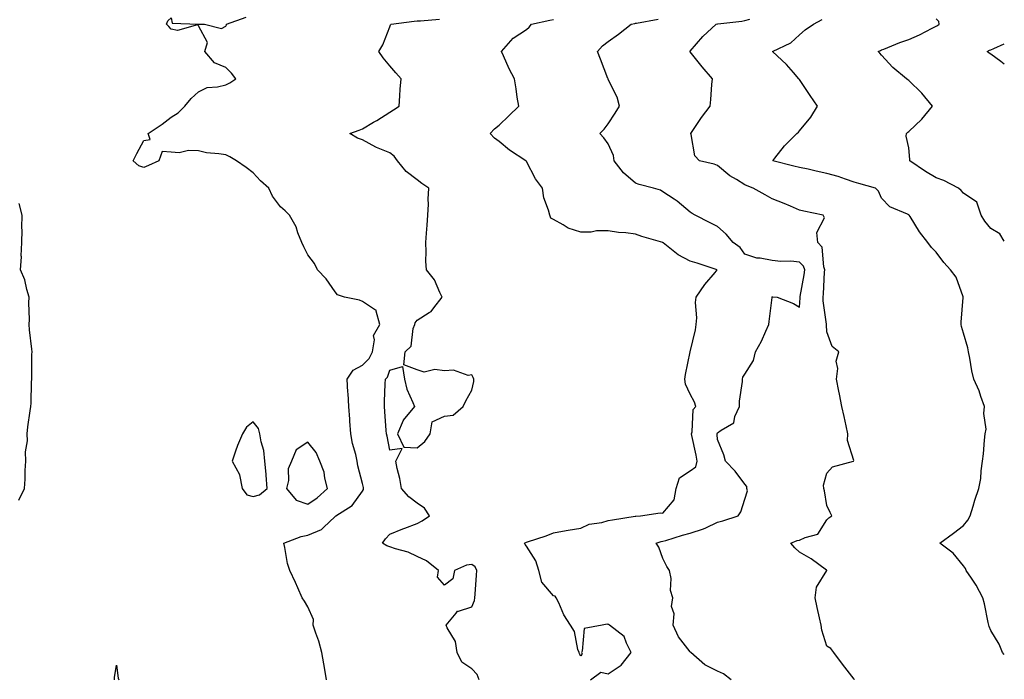
# Model space of a CAD drawing. Units: inches. Extents: x 926243 to 928883, y 7258298 to 7260938.
# Drawn here: x 928523 to 928883, y 7260442 to 7260684 of the extents above; entities that cross this region are included whole.
import ezdxf

# ---------------------------------------------------------------- set-up
doc = ezdxf.new("R2010")
doc.units = ezdxf.units.IN
doc.header["$MEASUREMENT"] = 0
doc.layers.add('Contour_92627258', color=7, linetype='Continuous', true_color=0xa7cb1c)

msp = doc.modelspace()

# ---------------------------------------------------------------- linework, layer by layer
at = {"layer": 'Contour_92627258'}
for points in [[(928634.94, 7260441.92, 3247), (928634.29, 7260445.68, 3247), (928633.88, 7260447.75, 3247), (928633.2, 7260451.92, 3247), (928632.12, 7260455.98, 3247), (928631, 7260458.97, 3247), (928630.07, 7260461.92, 3247), (928630.13, 7260464, 3247), (928628.05, 7260468.54, 3247), (928626.81, 7260470.68, 3247), (928626.04, 7260471.92, 3247), (928624.38, 7260475.58, 3247), (928623.58, 7260477.45, 3247), (928621.42, 7260481.92, 3247), (928620.6, 7260484.47, 3247), (928619.65, 7260490.32, 3247), (928619.25, 7260491.92, 3247), (928625.59, 7260494.38, 3247), (928628.05, 7260494.85, 3247), (928633.04, 7260496.94, 3247), (928633.82, 7260497.69, 3247), (928638.05, 7260501.63, 3247), (928638.21, 7260501.76, 3247), (928638.35, 7260501.92, 3247), (928644.32, 7260505.65, 3247), (928648.05, 7260510.99, 3247), (928648.4, 7260511.57, 3247), (928648.44, 7260511.92, 3247), (928648.39, 7260512.26, 3247), (928648.05, 7260513.7, 3247), (928646.4, 7260520.27, 3247), (928646.15, 7260521.92, 3247), (928645.62, 7260524.35, 3247), (928644.47, 7260528.34, 3247), (928643.81, 7260531.92, 3247), (928643.46, 7260536.52, 3247), (928643.41, 7260537.28, 3247), (928643.04, 7260541.92, 3247), (928642.81, 7260546.68, 3247), (928642.74, 7260547.22, 3247), (928642.49, 7260551.92, 3247), (928644.72, 7260555.24, 3247), (928648.05, 7260557.05, 3247), (928650.51, 7260559.46, 3247), (928651.73, 7260561.92, 3247), (928652.5, 7260566.37, 3247), (928652.05, 7260567.92, 3247), (928654.48, 7260571.92, 3247), (928653.12, 7260576.84, 3247), (928653.23, 7260577.1, 3247), (928652.83, 7260577.14, 3247), (928648.05, 7260580.39, 3247), (928646.96, 7260580.84, 3247), (928641.45, 7260581.92, 3247), (928638.95, 7260582.82, 3247), (928638.05, 7260583.92, 3247), (928634.79, 7260588.66, 3247), (928631.59, 7260591.92, 3247), (928630.46, 7260594.32, 3247), (928628.05, 7260597.49, 3247), (928626.57, 7260600.44, 3247), (928625.93, 7260601.92, 3247), (928624.45, 7260605.51, 3247), (928623.79, 7260607.66, 3247), (928621.33, 7260611.92, 3247), (928619.73, 7260613.6, 3247), (928618.05, 7260614.97, 3247), (928615.09, 7260618.96, 3247), (928613.74, 7260621.92, 3247), (928610.73, 7260624.6, 3247), (928608.05, 7260627.52, 3247), (928605.5, 7260629.37, 3247), (928602, 7260631.92, 3247), (928599.48, 7260633.35, 3247), (928598.05, 7260634.05, 3247), (928595.48, 7260634.49, 3247), (928590.97, 7260634.84, 3247), (928588.05, 7260635.48, 3247), (928584.34, 7260635.63, 3247), (928580.98, 7260634.85, 3247), (928578.05, 7260635.06, 3247), (928574.71, 7260635.27, 3247), (928573.5, 7260631.92, 3247), (928569.79, 7260630.17, 3247), (928568.05, 7260629.48, 3247), (928566.21, 7260630.08, 3247), (928564.17, 7260631.92, 3247), (928565.42, 7260634.55, 3247), (928568.05, 7260639.34, 3247), (928570.34, 7260639.63, 3247), (928569.66, 7260641.92, 3247), (928574.71, 7260645.26, 3247), (928578.05, 7260647.85, 3247), (928580.58, 7260649.39, 3247), (928583.06, 7260651.92, 3247), (928585.34, 7260654.63, 3247), (928588.05, 7260657.12, 3247), (928591.26, 7260658.71, 3247), (928595.06, 7260658.92, 3247), (928598.05, 7260659.73, 3247), (928599.56, 7260660.41, 3247), (928601.77, 7260661.92, 3247), (928600.08, 7260663.95, 3247), (928598.05, 7260666.01, 3247), (928593.91, 7260667.78, 3247), (928590.36, 7260671.92, 3247), (928591.31, 7260675.17, 3247), (928588.05, 7260681.26, 3247), (928587.73, 7260681.61, 3247), (928580.38, 7260679.59, 3247), (928578.05, 7260680.11, 3247), (928577.17, 7260681.04, 3247), (928576.34, 7260681.92, 3247), (928576.87, 7260683.1, 3247), (928578.05, 7260684.21, 3247), (928578.39, 7260682.26, 3247), (928588.02, 7260681.95, 3247), (928588.05, 7260681.93, 3247), (928588.07, 7260681.94, 3247), (928590.27, 7260681.92, 3247), (928596.46, 7260680.33, 3247), (928598.05, 7260681.23, 3247), (928598.25, 7260681.72, 3247), (928598.24, 7260681.92, 3247), (928605.54, 7260684.43, 3247)], [(928690.84, 7260441.92, 3246), (928689.99, 7260443.86, 3246), (928688.05, 7260445.86, 3246), (928684.44, 7260448.31, 3246), (928682.68, 7260451.92, 3246), (928682.07, 7260455.94, 3246), (928679.05, 7260460.92, 3246), (928678.7, 7260461.92, 3246), (928682.35, 7260466.22, 3246), (928682.91, 7260467.06, 3246), (928683.16, 7260467.04, 3246), (928688.05, 7260468.64, 3246), (928689.09, 7260470.88, 3246), (928689.23, 7260471.92, 3246), (928689.32, 7260473.19, 3246), (928689.81, 7260480.16, 3246), (928689.94, 7260481.92, 3246), (928689.32, 7260483.19, 3246), (928688.05, 7260484.08, 3246), (928686.12, 7260483.84, 3246), (928681.8, 7260481.92, 3246), (928681.09, 7260478.87, 3246), (928678.05, 7260476.54, 3246), (928675.56, 7260479.44, 3246), (928675.85, 7260481.92, 3246), (928671.54, 7260485.41, 3246), (928668.05, 7260487, 3246), (928664.79, 7260488.66, 3246), (928660.2, 7260489.77, 3246), (928658.05, 7260490.53, 3246), (928657.01, 7260490.88, 3246), (928655.45, 7260491.92, 3246), (928656.47, 7260493.5, 3246), (928658.05, 7260495.15, 3246), (928662.81, 7260497.15, 3246), (928663.53, 7260497.41, 3246), (928668.05, 7260499.11, 3246), (928669.93, 7260500.04, 3246), (928672.64, 7260501.92, 3246), (928670.83, 7260504.7, 3246), (928668.05, 7260506.58, 3246), (928664.98, 7260508.85, 3246), (928662.4, 7260511.92, 3246), (928661.77, 7260515.63, 3246), (928660.8, 7260519.18, 3246), (928660.24, 7260521.92, 3246), (928662.64, 7260526.52, 3246), (928658.05, 7260525.93, 3246), (928657.15, 7260531.02, 3246), (928656.87, 7260531.92, 3246), (928656.77, 7260533.2, 3246), (928656.3, 7260540.16, 3246), (928656.16, 7260541.92, 3246), (928656.19, 7260543.78, 3246), (928656.4, 7260550.28, 3246), (928656.44, 7260551.92, 3246), (928657.26, 7260552.71, 3246), (928658.05, 7260555.18, 3246), (928662.71, 7260556.58, 3246), (928663.44, 7260551.92, 3246), (928664.36, 7260548.23, 3246), (928666.53, 7260543.44, 3246), (928667.05, 7260541.92, 3246), (928662.99, 7260536.98, 3246), (928662.95, 7260536.82, 3246), (928660.92, 7260531.92, 3246), (928663.17, 7260527.04, 3246), (928668.05, 7260526.82, 3246), (928670.91, 7260529.07, 3246), (928672.82, 7260531.92, 3246), (928673.63, 7260536.33, 3246), (928678.05, 7260538.36, 3246), (928681.23, 7260538.75, 3246), (928684.87, 7260541.92, 3246), (928685.91, 7260544.06, 3246), (928688.05, 7260547.97, 3246), (928688.88, 7260551.09, 3246), (928688.8, 7260551.92, 3246), (928688.63, 7260552.5, 3246), (928688.05, 7260553.53, 3246), (928686.7, 7260553.27, 3246), (928681.38, 7260555.25, 3246), (928678.05, 7260555.02, 3246), (928674.5, 7260555.47, 3246), (928670.67, 7260554.54, 3246), (928668.05, 7260555.37, 3246), (928663.26, 7260557.13, 3246), (928663.65, 7260561.92, 3246), (928665.89, 7260564.08, 3246), (928666.64, 7260570.51, 3246), (928667.2, 7260571.92, 3246), (928667.39, 7260572.57, 3246), (928668.05, 7260573.58, 3246), (928672.5, 7260576.37, 3246), (928673.24, 7260576.72, 3246), (928674.14, 7260578.01, 3246), (928677.24, 7260581.92, 3246), (928676.36, 7260583.61, 3246), (928674.39, 7260588.27, 3246), (928671.45, 7260591.92, 3246), (928671.31, 7260595.17, 3246), (928671.36, 7260598.61, 3246), (928671.21, 7260601.92, 3246), (928671.52, 7260605.39, 3246), (928671.69, 7260608.29, 3246), (928672.02, 7260611.92, 3246), (928672.2, 7260616.06, 3246), (928672.15, 7260617.83, 3246), (928672.33, 7260621.92, 3246), (928669.75, 7260623.62, 3246), (928668.05, 7260624.93, 3246), (928664.08, 7260627.95, 3246), (928660.93, 7260631.92, 3246), (928659.7, 7260633.57, 3246), (928658.05, 7260634.84, 3246), (928653.23, 7260636.74, 3246), (928652.95, 7260636.82, 3246), (928648.05, 7260639.59, 3246), (928646.26, 7260640.13, 3246), (928643.43, 7260641.92, 3246), (928646.86, 7260643.11, 3246), (928648.05, 7260643.59, 3246), (928652.15, 7260646.02, 3246), (928653.29, 7260646.68, 3246), (928658.05, 7260649.68, 3246), (928659.43, 7260650.54, 3246), (928661.45, 7260651.92, 3246), (928661.76, 7260655.63, 3246), (928661.82, 7260658.15, 3246), (928662.17, 7260661.92, 3246), (928660.22, 7260664.09, 3246), (928658.05, 7260666.64, 3246), (928655.68, 7260669.55, 3246), (928654.02, 7260671.92, 3246), (928655.58, 7260674.39, 3246), (928658.05, 7260680.94, 3246), (928658.37, 7260681.6, 3246), (928658.53, 7260681.92, 3246), (928666.94, 7260683.03, 3246), (928668.05, 7260683.15, 3246), (928669.26, 7260683.12, 3246), (928676.29, 7260683.68, 3246)], [(928731.58, 7260441.92, 3245), (928735.26, 7260444.7, 3245), (928738.05, 7260444.04, 3245), (928742.77, 7260447.19, 3245), (928746.44, 7260451.92, 3245), (928744.66, 7260455.31, 3245), (928743.86, 7260457.73, 3245), (928738.5, 7260461.92, 3245), (928738.27, 7260462.13, 3245), (928738.05, 7260462.18, 3245), (928737.68, 7260462.29, 3245), (928735.77, 7260461.92, 3245), (928729.27, 7260460.7, 3245), (928728.51, 7260452.38, 3245), (928728.28, 7260451.92, 3245), (928728.54, 7260451.43, 3245), (928728.05, 7260450.55, 3245), (928727.56, 7260451.43, 3245), (928727.34, 7260451.92, 3245), (928726.95, 7260453.02, 3245), (928725.67, 7260459.54, 3245), (928724.27, 7260461.92, 3245), (928721.79, 7260465.66, 3245), (928719.93, 7260470.04, 3245), (928719.01, 7260471.92, 3245), (928718.64, 7260472.52, 3245), (928718.05, 7260472.59, 3245), (928713.73, 7260477.6, 3245), (928712.65, 7260481.92, 3245), (928711.55, 7260485.43, 3245), (928708.05, 7260490.79, 3245), (928707.58, 7260491.45, 3245), (928707.33, 7260491.92, 3245), (928707.84, 7260492.13, 3245), (928708.05, 7260492.22, 3245), (928708.52, 7260492.39, 3245), (928715.36, 7260494.61, 3245), (928718.05, 7260495.71, 3245), (928722.63, 7260496.51, 3245), (928723.31, 7260496.66, 3245), (928728.05, 7260497.39, 3245), (928731.06, 7260498.91, 3245), (928735.63, 7260499.5, 3245), (928738.05, 7260500.23, 3245), (928739.54, 7260500.43, 3245), (928747.88, 7260501.74, 3245), (928748.05, 7260501.77, 3245), (928748.17, 7260501.8, 3245), (928749.79, 7260501.92, 3245), (928757.02, 7260502.96, 3245), (928758.05, 7260502.91, 3245), (928762.18, 7260507.79, 3245), (928762.84, 7260511.92, 3245), (928764.12, 7260515.85, 3245), (928768.05, 7260518.32, 3245), (928770.12, 7260519.85, 3245), (928770.58, 7260521.92, 3245), (928770.26, 7260524.13, 3245), (928768.62, 7260531.35, 3245), (928768.52, 7260531.92, 3245), (928768.76, 7260532.63, 3245), (928769.16, 7260540.81, 3245), (928770.13, 7260541.92, 3245), (928769.62, 7260543.49, 3245), (928768.05, 7260546.42, 3245), (928766.26, 7260550.13, 3245), (928766.03, 7260551.92, 3245), (928766.28, 7260553.69, 3245), (928768.05, 7260561.9, 3245), (928768.05, 7260561.91, 3245), (928769.91, 7260570.06, 3245), (928770.27, 7260571.92, 3245), (928770.49, 7260574.35, 3245), (928769.95, 7260580.02, 3245), (928770.2, 7260581.92, 3245), (928773.4, 7260586.57, 3245), (928777.16, 7260591.02, 3245), (928777.89, 7260591.92, 3245), (928770.53, 7260594.39, 3245), (928768.05, 7260595.11, 3245), (928763.63, 7260597.5, 3245), (928758.15, 7260601.82, 3245), (928758.05, 7260601.89, 3245), (928758.03, 7260601.9, 3245), (928757.97, 7260601.92, 3245), (928750.28, 7260604.15, 3245), (928748.05, 7260605.05, 3245), (928744.46, 7260605.5, 3245), (928741.82, 7260605.69, 3245), (928738.05, 7260606.25, 3245), (928733.72, 7260606.25, 3245), (928731.83, 7260605.71, 3245), (928728.05, 7260605.72, 3245), (928723.31, 7260607.18, 3245), (928721.57, 7260608.4, 3245), (928718.05, 7260610.4, 3245), (928717.04, 7260610.91, 3245), (928716.59, 7260611.92, 3245), (928716.2, 7260613.77, 3245), (928714.46, 7260618.34, 3245), (928713.96, 7260621.92, 3245), (928711.44, 7260625.31, 3245), (928708.05, 7260631.68, 3245), (928707.96, 7260631.83, 3245), (928707.87, 7260631.92, 3245), (928701.87, 7260635.75, 3245), (928698.05, 7260638.93, 3245), (928696.34, 7260640.2, 3245), (928694.79, 7260641.92, 3245), (928696.38, 7260643.59, 3245), (928698.05, 7260644.96, 3245), (928701.59, 7260648.38, 3245), (928705.31, 7260651.92, 3245), (928704.75, 7260655.21, 3245), (928704.32, 7260658.19, 3245), (928703.67, 7260661.92, 3245), (928701.72, 7260665.59, 3245), (928699.68, 7260670.3, 3245), (928698.91, 7260671.92, 3245), (928703.22, 7260676.75, 3245), (928708.05, 7260679.91, 3245), (928709.11, 7260680.86, 3245), (928709.94, 7260681.92, 3245), (928716.62, 7260683.36, 3245), (928718.05, 7260683.65, 3245)], [(928783.06, 7260441.92, 3244), (928780.21, 7260444.08, 3244), (928778.05, 7260445.04, 3244), (928773.44, 7260447.3, 3244), (928768.2, 7260451.92, 3244), (928768.14, 7260452.01, 3244), (928768.05, 7260452.13, 3244), (928763.79, 7260457.65, 3244), (928761.82, 7260461.92, 3244), (928762.1, 7260465.97, 3244), (928761.23, 7260468.75, 3244), (928761.73, 7260471.92, 3244), (928760.76, 7260474.63, 3244), (928761.01, 7260478.96, 3244), (928760.45, 7260481.92, 3244), (928759.43, 7260483.3, 3244), (928758.05, 7260486.23, 3244), (928756.57, 7260490.45, 3244), (928755.57, 7260491.92, 3244), (928757.44, 7260492.53, 3244), (928758.05, 7260492.63, 3244), (928759.06, 7260492.93, 3244), (928765.2, 7260494.77, 3244), (928768.05, 7260495.55, 3244), (928772.85, 7260497.12, 3244), (928773.7, 7260497.57, 3244), (928778.05, 7260499.53, 3244), (928779.93, 7260500.05, 3244), (928785.58, 7260501.92, 3244), (928786.55, 7260503.42, 3244), (928788.05, 7260507.96, 3244), (928788.94, 7260511.03, 3244), (928788.79, 7260511.92, 3244), (928788.74, 7260512.6, 3244), (928788.05, 7260513.53, 3244), (928784.44, 7260518.31, 3244), (928780.96, 7260521.92, 3244), (928780.37, 7260524.24, 3244), (928778.05, 7260529.82, 3244), (928777.87, 7260531.74, 3244), (928777.84, 7260531.92, 3244), (928777.89, 7260532.08, 3244), (928778.05, 7260532.24, 3244), (928779.41, 7260533.28, 3244), (928784.04, 7260535.93, 3244), (928784.4, 7260538.27, 3244), (928786.1, 7260541.92, 3244), (928786.13, 7260543.84, 3244), (928787.16, 7260551.03, 3244), (928787.18, 7260551.92, 3244), (928787.32, 7260552.65, 3244), (928788.05, 7260553.81, 3244), (928791.14, 7260558.83, 3244), (928791.91, 7260561.92, 3244), (928794.15, 7260565.82, 3244), (928795.69, 7260569.56, 3244), (928796.79, 7260571.92, 3244), (928796.92, 7260573.05, 3244), (928797.97, 7260581.84, 3244), (928797.98, 7260581.92, 3244), (928797.96, 7260582.01, 3244), (928798.05, 7260582.13, 3244), (928798.25, 7260582.12, 3244), (928799.84, 7260581.92, 3244), (928805.81, 7260579.68, 3244), (928808.05, 7260578.33, 3244), (928808.26, 7260581.71, 3244), (928808.26, 7260581.92, 3244), (928808.29, 7260582.15, 3244), (928809.77, 7260590.19, 3244), (928809.96, 7260591.92, 3244), (928809.46, 7260593.33, 3244), (928808.05, 7260594.77, 3244), (928804.88, 7260595.08, 3244), (928801.14, 7260595.01, 3244), (928798.05, 7260595.41, 3244), (928793.69, 7260596.28, 3244), (928792.39, 7260596.26, 3244), (928788.05, 7260597.74, 3244), (928786.32, 7260600.19, 3244), (928783.77, 7260601.92, 3244), (928781.18, 7260605.05, 3244), (928778.05, 7260607.84, 3244), (928775.37, 7260609.23, 3244), (928769.84, 7260611.92, 3244), (928768.7, 7260612.57, 3244), (928768.05, 7260613.13, 3244), (928763.25, 7260617.12, 3244), (928762.19, 7260617.78, 3244), (928758.05, 7260620.55, 3244), (928757.2, 7260621.07, 3244), (928754.57, 7260621.92, 3244), (928749.35, 7260623.22, 3244), (928748.05, 7260623.7, 3244), (928743.61, 7260627.48, 3244), (928740.2, 7260631.92, 3244), (928739.92, 7260633.79, 3244), (928738.05, 7260638.04, 3244), (928736.4, 7260640.27, 3244), (928734.95, 7260641.92, 3244), (928736.52, 7260643.45, 3244), (928738.05, 7260645.38, 3244), (928740.6, 7260649.37, 3244), (928742.1, 7260651.92, 3244), (928741.29, 7260655.15, 3244), (928738.05, 7260661.68, 3244), (928737.98, 7260661.85, 3244), (928737.96, 7260661.92, 3244), (928737.91, 7260662.07, 3244), (928735.19, 7260669.06, 3244), (928734.05, 7260671.92, 3244), (928735.97, 7260674, 3244), (928738.05, 7260675.6, 3244), (928741.78, 7260678.2, 3244), (928746.4, 7260681.92, 3244), (928747.81, 7260682.16, 3244), (928748.05, 7260682.22, 3244), (928748.4, 7260682.26, 3244), (928756.25, 7260683.72, 3244)], [(928828.17, 7260442.04, 3243), (928828.05, 7260442.14, 3243), (928823.79, 7260447.66, 3243), (928820.59, 7260451.92, 3243), (928819.52, 7260453.39, 3243), (928818.05, 7260454.25, 3243), (928816.23, 7260460.1, 3243), (928815.96, 7260461.92, 3243), (928815.41, 7260464.56, 3243), (928814.45, 7260468.33, 3243), (928813.78, 7260471.92, 3243), (928814.24, 7260475.73, 3243), (928818.05, 7260481.87, 3243), (928818.09, 7260481.88, 3243), (928818.09, 7260481.92, 3243), (928818.05, 7260481.96, 3243), (928817.92, 7260482.05, 3243), (928812.25, 7260486.12, 3243), (928808.05, 7260488.66, 3243), (928806.36, 7260490.23, 3243), (928804.82, 7260491.92, 3243), (928807.15, 7260492.82, 3243), (928808.05, 7260492.95, 3243), (928810.13, 7260494, 3243), (928814.78, 7260495.19, 3243), (928818.05, 7260500.39, 3243), (928818.78, 7260501.2, 3243), (928819.81, 7260501.92, 3243), (928819.26, 7260503.13, 3243), (928818.05, 7260505.65, 3243), (928817.16, 7260511.03, 3243), (928816.93, 7260511.92, 3243), (928816.87, 7260513.1, 3243), (928818.05, 7260517.55, 3243), (928820.1, 7260519.87, 3243), (928827.84, 7260521.92, 3243), (928827.87, 7260522.11, 3243), (928825.59, 7260529.46, 3243), (928825.73, 7260531.92, 3243), (928825.11, 7260534.87, 3243), (928824.36, 7260538.23, 3243), (928823.58, 7260541.92, 3243), (928822.62, 7260546.48, 3243), (928822.41, 7260547.56, 3243), (928821.55, 7260551.92, 3243), (928822.03, 7260555.9, 3243), (928821.48, 7260558.48, 3243), (928822.4, 7260561.92, 3243), (928819.98, 7260563.85, 3243), (928818.05, 7260569.27, 3243), (928817.92, 7260571.79, 3243), (928817.95, 7260571.92, 3243), (928817.94, 7260572.03, 3243), (928816.71, 7260580.58, 3243), (928816.66, 7260581.92, 3243), (928816.82, 7260583.15, 3243), (928817.23, 7260591.1, 3243), (928817.32, 7260591.92, 3243), (928816.91, 7260593.06, 3243), (928816.35, 7260600.22, 3243), (928814.73, 7260601.92, 3243), (928814.36, 7260605.6, 3243), (928817.16, 7260611.02, 3243), (928816.67, 7260611.92, 3243), (928809.57, 7260613.43, 3243), (928808.05, 7260613.86, 3243), (928804.7, 7260615.28, 3243), (928802.42, 7260616.3, 3243), (928798.05, 7260617.95, 3243), (928795.51, 7260619.38, 3243), (928791.09, 7260621.92, 3243), (928788.85, 7260622.72, 3243), (928788.05, 7260623.05, 3243), (928784.96, 7260625.02, 3243), (928782.55, 7260626.41, 3243), (928778.05, 7260630.18, 3243), (928776.8, 7260630.67, 3243), (928771.38, 7260631.92, 3243), (928769.77, 7260633.65, 3243), (928768.42, 7260641.55, 3243), (928768.27, 7260641.92, 3243), (928768.75, 7260642.61, 3243), (928772.2, 7260647.77, 3243), (928775.29, 7260651.92, 3243), (928775.61, 7260654.36, 3243), (928775.95, 7260659.82, 3243), (928776.19, 7260661.92, 3243), (928772.41, 7260666.28, 3243), (928768.05, 7260671.79, 3243), (928767.98, 7260671.85, 3243), (928767.95, 7260671.92, 3243), (928767.99, 7260671.98, 3243), (928768.05, 7260672.05, 3243), (928772.6, 7260677.37, 3243), (928777.53, 7260681.92, 3243), (928777.99, 7260681.99, 3243), (928778.05, 7260681.99, 3243), (928778.13, 7260682, 3243), (928786.94, 7260683.02, 3243), (928788.05, 7260683.22, 3243), (928789.83, 7260683.7, 3243)], [(928883, 7260451.15, 3242), (928882.28, 7260451.92, 3242), (928881.07, 7260454.94, 3242), (928878.05, 7260459.96, 3242), (928877.51, 7260461.37, 3242), (928877.3, 7260461.92, 3242), (928877.07, 7260462.9, 3242), (928875.76, 7260469.63, 3242), (928875.15, 7260471.92, 3242), (928872.65, 7260476.52, 3242), (928870.95, 7260479.03, 3242), (928869.06, 7260481.92, 3242), (928868.75, 7260482.61, 3242), (928868.05, 7260483.64, 3242), (928864.34, 7260488.21, 3242), (928859.39, 7260491.92, 3242), (928864.41, 7260495.55, 3242), (928868.05, 7260498.36, 3242), (928869.66, 7260500.31, 3242), (928870.45, 7260501.92, 3242), (928871.6, 7260505.47, 3242), (928872.27, 7260507.7, 3242), (928873.72, 7260511.92, 3242), (928874.42, 7260515.54, 3242), (928874.47, 7260518.34, 3242), (928874.98, 7260521.92, 3242), (928875.33, 7260524.63, 3242), (928875.71, 7260529.58, 3242), (928875.98, 7260531.92, 3242), (928876.33, 7260533.64, 3242), (928875.49, 7260539.36, 3242), (928875.77, 7260541.92, 3242), (928874.43, 7260545.54, 3242), (928873.79, 7260547.66, 3242), (928871.8, 7260551.92, 3242), (928871.15, 7260555.02, 3242), (928870.33, 7260559.64, 3242), (928869.87, 7260561.92, 3242), (928869.59, 7260563.46, 3242), (928868.05, 7260568.77, 3242), (928867.36, 7260571.23, 3242), (928867.23, 7260571.92, 3242), (928867.22, 7260572.75, 3242), (928867.97, 7260581.84, 3242), (928867.97, 7260581.92, 3242), (928867.89, 7260582.08, 3242), (928865.4, 7260589.26, 3242), (928863.31, 7260591.92, 3242), (928860.81, 7260594.68, 3242), (928858.05, 7260598.43, 3242), (928856.33, 7260600.2, 3242), (928854.99, 7260601.92, 3242), (928851.98, 7260605.85, 3242), (928848.49, 7260611.48, 3242), (928848.2, 7260611.92, 3242), (928848.13, 7260612.01, 3242), (928848.05, 7260612.13, 3242), (928847.58, 7260612.39, 3242), (928841.12, 7260614.99, 3242), (928838.05, 7260618.25, 3242), (928836.92, 7260620.8, 3242), (928835.9, 7260621.92, 3242), (928829.75, 7260623.62, 3242), (928828.05, 7260624.11, 3242), (928824.81, 7260625.15, 3242), (928822.23, 7260626.1, 3242), (928818.05, 7260627.29, 3242), (928814.17, 7260628.04, 3242), (928811.2, 7260628.77, 3242), (928808.05, 7260629.43, 3242), (928806, 7260629.87, 3242), (928798.23, 7260631.92, 3242), (928798.99, 7260632.86, 3242), (928802.58, 7260637.39, 3242), (928807.05, 7260641.92, 3242), (928807.64, 7260642.33, 3242), (928808.05, 7260642.81, 3242), (928812.14, 7260647.83, 3242), (928814.57, 7260651.92, 3242), (928811.93, 7260655.8, 3242), (928808.05, 7260661.59, 3242), (928807.91, 7260661.78, 3242), (928807.79, 7260661.92, 3242), (928805.81, 7260664.17, 3242), (928803.24, 7260667.11, 3242), (928798.09, 7260671.92, 3242), (928804.87, 7260675.09, 3242), (928808.05, 7260678.04, 3242), (928810.15, 7260679.82, 3242), (928813.13, 7260681.92, 3242), (928816.34, 7260683.63, 3242)], [(928883, 7260602.45, 3241), (928881.33, 7260605.2, 3241), (928878.05, 7260607.07, 3241), (928875.91, 7260609.77, 3241), (928874.49, 7260611.92, 3241), (928872.89, 7260616.76, 3241), (928868.05, 7260620.03, 3241), (928867.15, 7260621.02, 3241), (928866.27, 7260621.92, 3241), (928860.83, 7260624.69, 3241), (928858.05, 7260625.59, 3241), (928854.15, 7260628.01, 3241), (928848.38, 7260631.92, 3241), (928848.47, 7260632.34, 3241), (928848.05, 7260636.61, 3241), (928847.07, 7260640.94, 3241), (928847.24, 7260641.92, 3241), (928847.65, 7260642.32, 3241), (928848.05, 7260642.66, 3241), (928852.8, 7260647.17, 3241), (928856.69, 7260651.92, 3241), (928852.82, 7260656.69, 3241), (928848.05, 7260661.27, 3241), (928847.68, 7260661.56, 3241), (928847.21, 7260661.92, 3241), (928842.2, 7260666.06, 3241), (928838.05, 7260670.5, 3241), (928837.4, 7260671.27, 3241), (928836.85, 7260671.92, 3241), (928837.67, 7260672.3, 3241), (928838.05, 7260672.45, 3241), (928838.89, 7260672.77, 3241), (928844.75, 7260675.22, 3241), (928848.05, 7260676.32, 3241), (928851.97, 7260677.99, 3241), (928856.54, 7260680.41, 3241), (928858.05, 7260681.15, 3241), (928858.54, 7260681.43, 3241), (928859.21, 7260681.92, 3241), (928859.01, 7260682.88, 3241), (928858.05, 7260683.8, 3241)], [(928883, 7260667.31, 3240), (928881.77, 7260668.2, 3240), (928878.05, 7260670.88, 3240), (928877.47, 7260671.34, 3240), (928876.73, 7260671.92, 3240), (928877.62, 7260672.35, 3240), (928878.05, 7260672.51, 3240), (928879.13, 7260673, 3240), (928883, 7260674.65, 3240)], [(928522.31, 7260507.65, 3248), (928524.35, 7260511.92, 3248), (928524.6, 7260515.37, 3248), (928524.6, 7260518.47, 3248), (928524.81, 7260521.92, 3248), (928524.68, 7260525.29, 3248), (928525.51, 7260529.37, 3248), (928525.33, 7260531.92, 3248), (928525.54, 7260534.44, 3248), (928526.49, 7260540.37, 3248), (928526.64, 7260541.92, 3248), (928526.78, 7260543.19, 3248), (928526.91, 7260550.78, 3248), (928527.01, 7260551.92, 3248), (928527.07, 7260552.9, 3248), (928527.08, 7260560.95, 3248), (928527.14, 7260561.92, 3248), (928527.06, 7260562.91, 3248), (928526.14, 7260570.01, 3248), (928526.01, 7260571.92, 3248), (928526.14, 7260573.83, 3248), (928526, 7260579.87, 3248), (928526.11, 7260581.92, 3248), (928525.22, 7260584.75, 3248), (928524.45, 7260588.32, 3248), (928522.93, 7260591.92, 3248), (928523.24, 7260596.73, 3248), (928523.18, 7260597.05, 3248), (928523.37, 7260601.92, 3248), (928523.49, 7260606.48, 3248), (928523.44, 7260607.31, 3248), (928523.55, 7260611.92, 3248), (928522.36, 7260616.24, 3248)], [(928557.25, 7260441.92, 3247), (928557.31, 7260442.66, 3247), (928558.05, 7260447.18, 3247), (928558.66, 7260442.53, 3247), (928558.84, 7260441.92, 3247)]]:
    msp.add_polyline3d(points, dxfattribs=at)
for points in [[(928608.05, 7260508.93, 3248), (928610.41, 7260509.57, 3248), (928613.23, 7260511.92, 3248), (928612.87, 7260516.74, 3248), (928612.8, 7260517.17, 3248), (928612.38, 7260521.92, 3248), (928611.92, 7260525.79, 3248), (928610.97, 7260529, 3248), (928610.49, 7260531.92, 3248), (928609.98, 7260533.84, 3248), (928608.05, 7260536.29, 3248), (928605.61, 7260534.36, 3248), (928604.13, 7260531.92, 3248), (928602.27, 7260527.7, 3248), (928601.65, 7260525.52, 3248), (928600.37, 7260521.92, 3248), (928603.11, 7260516.98, 3248), (928603.09, 7260516.88, 3248), (928604.07, 7260511.92, 3248), (928605.68, 7260509.55, 3248)], [(928628.05, 7260506.22, 3248), (928631.44, 7260508.52, 3248), (928635.21, 7260511.92, 3248), (928634.24, 7260515.74, 3248), (928634.01, 7260517.88, 3248), (928632.46, 7260521.92, 3248), (928631.17, 7260525.05, 3248), (928628.05, 7260528.89, 3248), (928623.85, 7260526.12, 3248), (928622.08, 7260521.92, 3248), (928620.89, 7260519.08, 3248), (928620.93, 7260514.8, 3248), (928620.29, 7260511.92, 3248), (928623.82, 7260507.68, 3248)]]:
    msp.add_polyline3d(points, close=True, dxfattribs=at)

doc.saveas('drawing.dxf')
